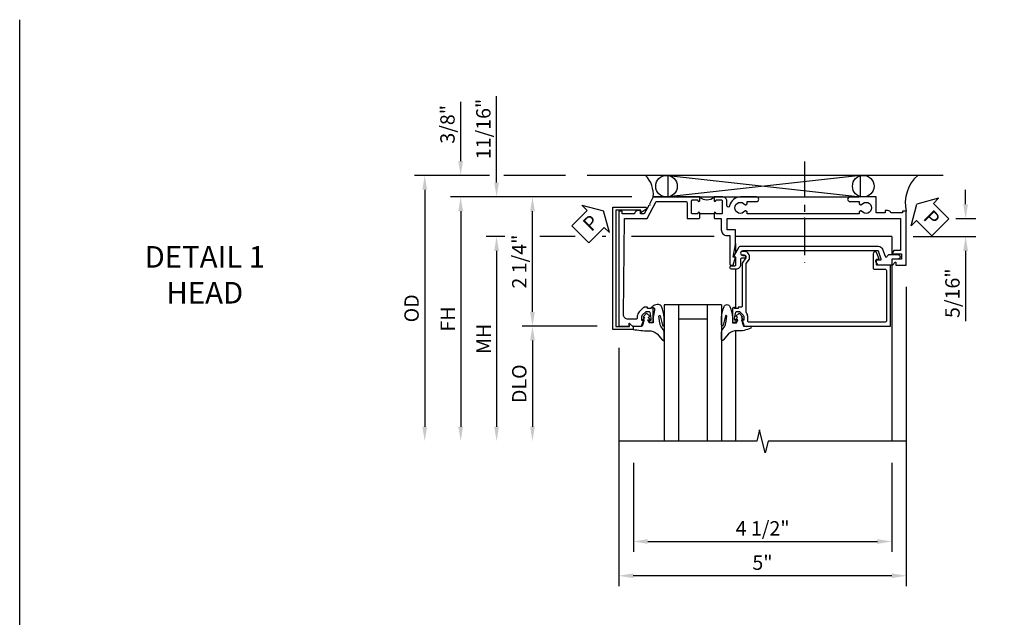
# Model space of a CAD drawing. Extents: x 0 to 72.4, y 0 to 46.8.
# Drawn here: x 0 to 17.1, y 36.4 to 46.8 of the extents above; entities that cross this region are included whole.
import ezdxf

# ---------------------------------------------------------------- set-up
doc = ezdxf.new("R2010")
doc.units = 0
doc.header["$LTSCALE"] = 0.5
doc.header["$MEASUREMENT"] = 0
doc.linetypes.add('CENTER', pattern=[2, 1.25, -0.25, 0.25, -0.25])
doc.layers.get('0').update_dxf_attribs({"color": 4, "linetype": 'CONTINUOUS'})
for name, color, linetype in [('CENTER', 1, 'CENTER'), ('DIME', 2, 'CONTINUOUS'), ('FORMAT', 7, 'CONTINUOUS'), ('TEXT', 3, 'CONTINUOUS')]:
    doc.layers.add(name, color=color, linetype=linetype)
doc.styles.get("Standard").update_dxf_attribs({"font": 'arial.ttf'})
doc.dimstyles.new('EXT_ON-OFF', dxfattribs={"dimscale": 2, "dimtxt": 0.125, "dimasz": 0.125, "dimexe": 0.09, "dimexo": 0.1875, "dimgap": 0.05, "dimtad": 3, "dimdec": 5, "dimzin": 3, "dimdsep": 46, "dimlunit": 5, "dimtxsty": 'STANDARD', "dimcen": 0, "dimse2": 1, "dimazin": 0, "dimtfac": 1, "dimtdec": 4, "dimtofl": 0, "dimtmove": 0, "dimatfit": 0, "dimfxl": 1, "dimfrac": 2, "dimtolj": 1, "dimtzin": 3, "dimarcsym": 0})
doc.dimstyles.new('EXT_ON-ON', dxfattribs={"dimscale": 2, "dimtxt": 0.125, "dimasz": 0.125, "dimexe": 0.09, "dimexo": 0.1875, "dimgap": 0.05, "dimtad": 3, "dimdec": 5, "dimzin": 3, "dimdsep": 46, "dimlunit": 5, "dimtxsty": 'STANDARD', "dimcen": 0, "dimazin": 0, "dimtfac": 1, "dimtdec": 4, "dimtofl": 0, "dimtmove": 0, "dimatfit": 0, "dimfxl": 1, "dimfrac": 2, "dimtolj": 1, "dimtzin": 3, "dimarcsym": 0})

# ---------------------------------------------------------------- blocks, each defined once
blk = doc.blocks.new('*D118')
at = {"layer": 'DIME', "color": 0, "lineweight": -2}
for p, q in [((-0.533, -3.376), (-0.533, -4.926)), ((3.962, -3.375), (3.962, -4.926)), ((-0.283, -4.746), (3.712, -4.746))]:
    blk.add_line(p, q, dxfattribs=at)
at = {"layer": 'DIME', "color": 0}
for points in [[(-0.283, -4.704), (-0.283, -4.787), (-0.533, -4.746)], [(3.712, -4.704), (3.712, -4.787), (3.962, -4.746)]]:
    blk.add_solid(points, dxfattribs=at)
at = {"layer": 'DIME', "color": 0, "insert": (1.715, -4.517), "char_height": 0.25, "attachment_point": 5}
blk.add_mtext('\\A1;4 1/2"', dxfattribs=at)
blk = doc.blocks.new('*D122')
at = {"layer": 'DIME', "color": 0, "lineweight": -2}
for p, q in [((-2.774, 0.562), (-3.095, 0.562)), ((-1.546, 0.562), (-2.165, 0.562)), ((-1.015, 0.562), (-1.076, 0.562)), ((0.87, 0.562), (-0.567, 0.562)), ((-2.915, 0.312), (-2.915, -2.75))]:
    blk.add_line(p, q, dxfattribs=at)
at = {"layer": 'DIME', "color": 0}
for points in [[(-2.957, 0.312), (-2.874, 0.312), (-2.915, 0.562)], [(-2.957, -2.75), (-2.874, -2.75), (-2.915, -3)]]:
    blk.add_solid(points, dxfattribs=at)
at = {"layer": 'DIME', "color": 0, "insert": (-3.14, -1.219), "char_height": 0.25, "attachment_point": 5, "rotation": 90}
blk.add_mtext('\\A1;MH', dxfattribs=at)
blk = doc.blocks.new('*D120')
at = {"layer": 'DIME', "color": 0, "lineweight": -2}
for p, q in [((-2.915, 1.5), (-2.915, 3.005)), ((-0.563, 1.25), (-3.095, 1.25)), ((-2.774, 0.562), (-3.095, 0.562)), ((-1.546, 0.562), (-2.165, 0.562)), ((-1.015, 0.562), (-1.076, 0.562)), ((0.87, 0.562), (-0.567, 0.562)), ((-2.915, 0.312), (-2.915, 0.062))]:
    blk.add_line(p, q, dxfattribs=at)
at = {"layer": 'DIME', "color": 0}
for points in [[(-2.957, 1.5), (-2.874, 1.5), (-2.915, 1.25)], [(-2.957, 0.312), (-2.874, 0.312), (-2.915, 0.562)]]:
    blk.add_solid(points, dxfattribs=at)
at = {"layer": 'DIME', "color": 0, "insert": (-3.145, 2.433), "char_height": 0.25, "attachment_point": 5, "rotation": 90}
blk.add_mtext('\\A1;11/16"', dxfattribs=at)
blk = doc.blocks.new('B451TSSG006')
blk.add_line((-0.954, 0.87), (-0.954, 0.62))
for points in [[(-0.32, 3.998), (-0.258, 3.962), (-0.258, 4.132), (-0.168, 4.132), (-0.168, 3.972, 0.414214), (-0.158, 3.962), (-0.073, 3.962, 0.414214), (-0.063, 3.972), (-0.063, 3.974), (-0.113, 4.024, -0.669935), (-0.109, 4.034), (-0.063, 4.034), (-0.063, 4.212), (-1, 4.212), (-1, 4.152), (-0.974, 4.152), (-0.974, 3.949, 0.311544), (-1.014, 3.891), (-1.014, 3.849), (-0.974, 3.849), (-0.974, 3.69), (-1.25, 3.69), (-1.25, 3.235, 1), (-1.17, 3.235), (-1.17, 3.395), (-1.13, 3.395), (-1.113, 3.424, 0.386545), (-1.116, 3.438, -3.127286), (-1.005, 3.438, 0.386545), (-1.008, 3.424), (-0.991, 3.395), (-0.954, 3.395), (-0.954, 1.447), (-0.991, 1.447), (-1.008, 1.417, 0.386545), (-1.005, 1.404, -3.127286), (-1.116, 1.404, 0.386545), (-1.113, 1.417), (-1.13, 1.447), (-1.17, 1.447), (-1.17, 1.607, 1), (-1.25, 1.607), (-1.25, 1.33, 0.365843), (-1.095, 1.141, -0.911355), (-1.1, 1.091), (-1.18, 1.091, 0.414214), (-1.25, 1.021), (-1.25, 0.87), (-1.185, 0.87, 1), (-1.185, 0.901), (-1.185, 0.901, -0.414214), (-1.2, 0.916), (-1.2, 0.996, -0.414214), (-1.185, 1.011), (-0.969, 1.011, -0.414214), (-0.954, 0.996), (-0.954, 0.916, -0.414214), (-0.969, 0.901), (-0.97, 0.901, 1), (-0.97, 0.87), (-0.884, 0.87), (-0.874, 0.88), (-0.874, 0.995), (-0.679, 0.995, 0.414214), (-0.579, 1.095), (-0.579, 1.145), (-0.083, 1.145, 0.414214), (-0.063, 1.165), (-0.063, 1.201), (-0.205, 1.245), (-0.205, 1.205), (-0.425, 1.245), (-0.679, 1.245), (-0.679, 1.095), (-0.874, 1.095), (-0.874, 2.426), (-0.889, 2.441), (-0.874, 2.456), (-0.874, 4.112), (-0.32, 4.112)], [(-1.15, 0.399), (-0.874, 0.399), (-0.874, 0.61), (-0.884, 0.62), (-0.97, 0.62, 1), (-0.97, 0.589), (-0.969, 0.589, -0.414214), (-0.954, 0.574), (-0.954, 0.494, -0.414214), (-0.969, 0.479), (-1.185, 0.479, -0.414214), (-1.2, 0.494), (-1.2, 0.574, -0.414214), (-1.185, 0.589), (-1.185, 0.589, 1), (-1.185, 0.62), (-1.25, 0.62), (-1.25, -0.188), (-1.125, -0.254), (-1.105, -0.248), (-1.099, -0.268), (-0.954, -0.345), (-0.954, -0.413), (-1.014, -0.413), (-1.014, -0.451, 0.404795), (-0.954, -0.513), (-0.954, -0.728), (-1, -0.728), (-1, -0.788), (1, -0.788), (1, -0.61), (0.954, -0.61, -0.669935), (0.95, -0.6), (1, -0.55), (1, -0.393), (0.898, -0.357), (0.898, -0.386), (0.824, -0.386, -0.19902), (0.81, -0.38), (0.742, -0.312), (0.742, -0.27, -0.352218), (0.757, -0.25), (0.86, -0.228), (0.898, -0.228), (0.898, -0.257), (0.91, -0.257, 0.414214), (0.929, -0.237), (0.929, -0.208, 0.414214), (0.91, -0.188), (0.708, -0.188, 0.414214), (0.67, -0.226), (0.692, -0.226), (0.692, -0.288), (0.67, -0.288), (0.67, -0.345, 0.198902), (0.675, -0.359), (0.752, -0.435, 0.198923), (0.826, -0.466), (0.857, -0.466, -0.414214), (0.877, -0.486), (0.877, -0.628, -0.414214), (0.797, -0.708), (-0.874, -0.688), (-0.874, -0.296), (-1.17, -0.14), (-1.17, 0.379, -0.414214)]]:
    blk.add_lwpolyline(points, format="xyb", close=True)
blk.add_arc((-1.381, 0.745), 0.181, 316.4169, 43.5831)
blk = doc.blocks.new('B451SSG008')
blk.add_lwpolyline([(-0.126, 3.686, -0.57735), (-0.156, 3.703), (-0.156, 3.771, 0.520553), (-0.169, 3.78), (-0.305, 3.731, 0.315311), (-0.312, 3.721), (-0.312, 1.37, 1), (-0.232, 1.37), (-0.232, 1.395, -1), (-0.182, 1.395), (-0.182, 1.35, 0.414214), (-0.162, 1.33), (-0.071, 1.33, -0.414214), (0.009, 1.25), (0.009, 1.176, -1), (-0.053, 1.176), (-0.053, 1.23, 0.414214), (-0.073, 1.25), (-0.205, 1.25), (-0.205, 1.23, -0.57735), (-0.227, 1.217), (-0.382, 1.307, -0.267949), (-0.392, 1.324), (-0.392, 3.728, -0.315311), (-0.339, 3.804), (-0.22, 3.847, 0.698139), (-0.219, 3.885, -0.313759), (-0.248, 3.925), (-0.248, 4.067, -1), (-0.168, 4.067), (-0.168, 3.962), (-0.073, 3.962, -0.414214), (-0.063, 3.952), (-0.063, 3.729, -0.267949), (-0.068, 3.72)], format="xyb", close=True)
blk = doc.blocks.new('*D117')
at = {"layer": 'DIME', "color": 0, "lineweight": -2}
for p, q in [((4.212, -0.312), (4.212, -5.522)), ((-0.788, -1.375), (-0.788, -5.522)), ((3.962, -5.342), (-0.538, -5.342))]:
    blk.add_line(p, q, dxfattribs=at)
at = {"layer": 'DIME', "color": 0}
for points in [[(-0.538, -5.3), (-0.538, -5.383), (-0.788, -5.342)], [(3.962, -5.3), (3.962, -5.383), (4.212, -5.342)]]:
    blk.add_solid(points, dxfattribs=at)
at = {"layer": 'DIME', "color": 0, "insert": (1.712, -5.114), "char_height": 0.25, "attachment_point": 5}
blk.add_mtext('\\A1;5"', dxfattribs=at)
blk = doc.blocks.new('*D125')
at = {"layer": 'DIME', "color": 0, "lineweight": -2}
for p, q in [((-1.163, -1), (-2.47, -1)), ((-2.29, -1.25), (-2.29, -2.75))]:
    blk.add_line(p, q, dxfattribs=at)
at = {"layer": 'DIME', "color": 0}
for points in [[(-2.332, -1.25), (-2.249, -1.25), (-2.29, -1)], [(-2.332, -2.75), (-2.249, -2.75), (-2.29, -3)]]:
    blk.add_solid(points, dxfattribs=at)
at = {"layer": 'DIME', "color": 0, "insert": (-2.52, -2), "char_height": 0.25, "attachment_point": 5, "rotation": 90}
blk.add_mtext('\\A1;DLO', dxfattribs=at)
blk = doc.blocks.new('*D124')
at = {"layer": 'DIME', "color": 0, "lineweight": -2}
for p, q in [((-3.04, 1.625), (-4.345, 1.625)), ((-1.713, 1.625), (-2.79, 1.625)), ((-4.165, 1.375), (-4.165, -2.75))]:
    blk.add_line(p, q, dxfattribs=at)
at = {"layer": 'DIME', "color": 0}
for points in [[(-4.207, 1.375), (-4.124, 1.375), (-4.165, 1.625)], [(-4.207, -2.75), (-4.124, -2.75), (-4.165, -3)]]:
    blk.add_solid(points, dxfattribs=at)
at = {"layer": 'DIME', "color": 0, "insert": (-4.395, -0.688), "char_height": 0.25, "attachment_point": 5, "rotation": 90}
blk.add_mtext('\\A1;OD', dxfattribs=at)
blk = doc.blocks.new('*D123')
at = {"layer": 'DIME', "color": 0, "lineweight": -2}
for p, q in [((-0.563, 1.25), (-3.72, 1.25)), ((-3.54, 1), (-3.54, -2.75))]:
    blk.add_line(p, q, dxfattribs=at)
at = {"layer": 'DIME', "color": 0}
for points in [[(-3.582, 1), (-3.499, 1), (-3.54, 1.25)], [(-3.582, -2.75), (-3.499, -2.75), (-3.54, -3)]]:
    blk.add_solid(points, dxfattribs=at)
at = {"layer": 'DIME', "color": 0, "insert": (-3.765, -0.875), "char_height": 0.25, "attachment_point": 5, "rotation": 90}
blk.add_mtext('\\A1;FH', dxfattribs=at)
blk = doc.blocks.new('*D121')
at = {"layer": 'DIME', "color": 0, "lineweight": -2}
for p, q in [((-3.54, 1.875), (-3.54, 2.903)), ((-3.04, 1.625), (-3.72, 1.625)), ((-1.713, 1.625), (-2.79, 1.625)), ((-0.563, 1.25), (-3.72, 1.25)), ((-3.54, 1), (-3.54, 0.75))]:
    blk.add_line(p, q, dxfattribs=at)
at = {"layer": 'DIME', "color": 0}
for points in [[(-3.582, 1.875), (-3.499, 1.875), (-3.54, 1.625)], [(-3.582, 1), (-3.499, 1), (-3.54, 1.25)]]:
    blk.add_solid(points, dxfattribs=at)
at = {"layer": 'DIME', "color": 0, "insert": (-3.77, 2.514), "char_height": 0.25, "attachment_point": 5, "rotation": 90}
blk.add_mtext('\\A1;3/8"', dxfattribs=at)
blk = doc.blocks.new('PSEAL1')
at = {"layer": 'TEXT', "color": 7}
for p, q in [((-0.575, 0.21), (-0.196, 0.21)), ((-0.575, 0.21), (-0.575, -0.21)), ((-0.196, 0.21), (-0.196, 0.338)), ((-0.196, 0.338), (0, 0)), ((-0.196, -0.338), (0, 0)), ((-0.575, -0.21), (-0.196, -0.21)), ((-0.196, -0.21), (-0.196, -0.338))]:
    blk.add_line(p, q, dxfattribs=at)
at = {"layer": 'TEXT', "color": 3}
blk.add_text('P', height=0.25, dxfattribs=at).set_placement((-0.413, -0.116))
blk = doc.blocks.new('B451VG130')
blk.add_lwpolyline([(1.004, -0.6), (0.955, -0.609, -0.73323), (0.95, -0.6), (1.007, -0.544, -0.198912), (1.021, -0.538), (1.054, -0.538), (1.054, -0.89), (-1.071, -0.89), (-1.071, -0.326, -0.737436), (-1.034, -0.315), (-0.983, -0.39, -0.603086), (-0.991, -0.406), (-1.021, -0.406), (-1.021, -0.84), (1.004, -0.84)], format="xyb", close=True)
blk = doc.blocks.new('*D119')
at = {"layer": 'DIME', "color": 0, "lineweight": -2}
for p, q in [((5.248, 1.124), (5.248, 1.374)), ((5.076, 0.874), (5.428, 0.874)), ((4.337, 0.562), (5.428, 0.562)), ((5.248, 0.312), (5.248, -0.911))]:
    blk.add_line(p, q, dxfattribs=at)
at = {"layer": 'DIME', "color": 0}
for points in [[(5.207, 1.124), (5.29, 1.124), (5.248, 0.874)], [(5.207, 0.312), (5.29, 0.312), (5.248, 0.562)]]:
    blk.add_solid(points, dxfattribs=at)
at = {"layer": 'DIME', "color": 0, "insert": (5.019, -0.425), "char_height": 0.25, "attachment_point": 5, "rotation": 90}
blk.add_mtext('\\A1;5/16"', dxfattribs=at)
blk = doc.blocks.new('B451SSG104')
blk.add_lwpolyline([(0.691, 1.288), (0.691, 1.226), (0.669, 1.226, 0.414214), (0.708, 1.188), (0.909, 1.188, 0.414214), (0.929, 1.208), (0.929, 1.237, 0.414214), (0.909, 1.257), (0.897, 1.257), (0.897, 1.228), (0.859, 1.228), (0.757, 1.25, -0.354119), (0.741, 1.27), (0.741, 1.312), (0.808, 1.379, -0.198912), (0.826, 1.386), (0.897, 1.386), (0.897, 1.357), (1, 1.393), (1, 3.938), (-0.063, 3.938), (-0.063, 3.704, -0.414214), (-0.068, 3.699), (-0.162, 3.699, -0.414214), (-0.167, 3.704), (-0.167, 3.742), (-0.271, 3.705, 0.839119), (-0.259, 3.639), (-0.013, 3.639, 0.414214), (0.007, 3.659), (0.007, 3.848, -0.414222), (0.027, 3.868), (0.91, 3.868, -0.414205), (0.93, 3.848), (0.93, 1.476, -0.414214), (0.91, 1.456), (0.83, 1.456, 0.172136), (0.764, 1.432, -0.172136), (0.751, 1.428), (-0.09, 1.428), (-0.17, 1.484, 0.153915), (-0.182, 1.487), (-0.208, 1.487, 0.414214), (-0.303, 1.393), (-0.303, 1.361, 1), (-0.241, 1.361), (-0.241, 1.393, -0.414214), (-0.208, 1.425), (-0.201, 1.425, -0.153915), (-0.19, 1.422), (-0.099, 1.358), (0.649, 1.358, -0.414214), (0.669, 1.338), (0.669, 1.288)], format="xyb", close=True)
blk = doc.blocks.new('*D126')
at = {"layer": 'DIME', "color": 0, "lineweight": -2}
for p, q in [((-0.563, 1.25), (-2.47, 1.25)), ((-2.29, -0.75), (-2.29, 1)), ((-1.163, -1), (-2.47, -1))]:
    blk.add_line(p, q, dxfattribs=at)
at = {"layer": 'DIME', "color": 0}
for points in [[(-2.332, 1), (-2.249, 1), (-2.29, 1.25)], [(-2.332, -0.75), (-2.249, -0.75), (-2.29, -1)]]:
    blk.add_solid(points, dxfattribs=at)
at = {"layer": 'DIME', "color": 0, "insert": (-2.52, 0.125), "char_height": 0.25, "attachment_point": 5, "rotation": 90}
blk.add_mtext('\\A1;2 1/4"', dxfattribs=at)
blk = doc.blocks.new('B027074-M')
blk.add_lwpolyline([(0.062, 0.144), (0.035, 0.149), (0.069, 0.257), (0.13, 0.261), (0.205, 0.259), (0.195, 0.29, 0.12571), (-0.037, 0.341, -0.226084), (-0.19, 0.391), (-0.286, 0.502, 0.644976), (-0.312, 0.49), (-0.31, 0.361, 0.151869), (-0.294, 0.316), (-0.255, 0.257, -0.029345), (-0.238, 0.205), (-0.221, 0.083, -0.653812), (-0.241, 0.076), (-0.285, 0.241, 0.888636), (-0.31, 0.239), (-0.31, 0.105, 0.064205), (-0.268, -0.084, 0.689636), (-0.165, -0.084, 0.070356), (-0.124, 0.105), (-0.124, 0.201), (-0.051, 0.201), (-0.029, 0.147), (-0.068, 0.142), (-0.034, 0.106), (-0.065, 0.084), (-0.004, 0.03), (0.052, 0.096), (0.027, 0.106)], format="xyb", close=True)
blk = doc.blocks.new('B027074C-M')
blk.add_lwpolyline([(-0.146, -0.024, 0.047355), (-0.124, 0.105), (-0.124, 0.201), (-0.051, 0.201), (-0.029, 0.147), (-0.068, 0.142), (-0.034, 0.106), (-0.065, 0.084), (-0.004, 0.03), (0.052, 0.096), (0.027, 0.106), (0.062, 0.144), (0.035, 0.149), (0.069, 0.257), (0.13, 0.261), (0.227, 0.259), (0.227, 0.313, 0.033451), (-0.037, 0.341, -0.226084), (-0.19, 0.391), (-0.286, 0.502, 0.644976), (-0.312, 0.49), (-0.31, 0.361, 0.151869), (-0.294, 0.316), (-0.255, 0.257, -0.029345), (-0.238, 0.205), (-0.221, 0.083, -0.653812), (-0.241, 0.076), (-0.285, 0.241, 0.888636), (-0.31, 0.239), (-0.31, 0.105, 0.064205), (-0.268, -0.084, 0.311384), (-0.216, -0.119, 0.151188), (-0.12, -0.099, 0.649941), (-0.121, -0.069, -0.390692)], format="xyb", close=True)
blk = doc.blocks.new('PSEAL2')
at = {"layer": 'TEXT', "color": 7}
for p, q in [((0.196, 0.338), (0, 0)), ((0.196, 0.21), (0.196, 0.338)), ((0.575, 0.21), (0.196, 0.21)), ((0.575, 0.21), (0.575, -0.21)), ((0.196, -0.338), (0, 0)), ((0.196, -0.21), (0.196, -0.338)), ((0.575, -0.21), (0.196, -0.21))]:
    blk.add_line(p, q, dxfattribs=at)
at = {"layer": 'TEXT', "color": 3}
blk.add_text('P', height=0.25, dxfattribs=at).set_placement((0.247, -0.116))
blk = doc.blocks.new('S451TFH42KCADS')
for p, q in [((4.857928, 1.625), (-1.337976, 1.625)), ((0.072111, 1.625), (3.420133, 1.25)), ((3.420133, 1.625), (0.072111, 1.25)), ((0.072111, 1.25), (0.072111, 1.625)), ((3.420133, 1.25), (3.420133, 1.625)), ((3.962, 0.5615), (1.2453, 0.561495)), ((3.962, 0.5615), (3.962, 0.2475)), ((3.962, 0.1675), (3.962, -3.00001)), ((0.0003, -0.625), (0.0003, -3.00001)), ((1.0003, -0.625), (0.0003, -0.625)), ((0.2503, -0.625), (0.2503, -3.00001)), ((0.7503, -0.625), (0.7503, -3.00001)), ((1.0003, -0.625), (1.0003, -3.00001)), ((0.7503, -0.875), (0.2503, -0.875))]:
    blk.add_line(p, q)
at = {"linetype": 'Continuous'}
for p, q in [((-0.188182, 1.25), (3.391361, 1.25)), ((1.245209, 0.4375), (1.245209, 0.275219)), ((1.245209, 0.2045), (1.245209, 0.059718)), ((1.245209, -0.008878), (1.245209, -0.6915)), ((1.245209, -1.081215), (1.245209, -3.00001))]:
    blk.add_line(p, q, dxfattribs=at)
blk.add_lwpolyline([(4.212, -3.00001), (1.81201, -3.00001), (1.76199, -3.19999), (1.66201, -2.80001), (1.61201, -3.00001), (-0.788, -3.00001)])
for centre in [(0.042606, 1.4375), (3.465921, 1.4375)]:
    blk.add_circle(centre, 0.1875)
for centre, radius, start, end in [((-0.659426, 1.29426), 0.473317, 354.6344715, 44.3285016), ((4.845423, 1.139578), 0.64853, 131.5398326, 192.4285852)]:
    blk.add_arc(centre, radius, start, end)
at = {"layer": 'CENTER'}
blk.add_line((2.440846, 1.86429), (2.440846, 0.111661), dxfattribs=at)
at = {"linetype": 'Continuous', "rotation": 270}
for name in ['B451TSSG006', 'B451VG130', 'B451SSG008']:
    blk.add_blockref(name, (0, 0), dxfattribs=at)
for name, p, rotation in [('PSEAL2', (4.399382, 1.125), 315.2088427900414), ('B451SSG104', (0, 0), 270), ('B027074C-M', (-0.31135, -0.7415), 180)]:
    blk.add_blockref(name, p, dxfattribs=dict(rotation=rotation))
at = {"xscale": -1, "rotation": 180}
blk.add_blockref('B027074-M', (1.31195, -0.7415), dxfattribs=at)
at = {"layer": 'TEXT', "rotation": 44.99999999999992}
blk.add_blockref('PSEAL1', (-1.053153, 1.007188), dxfattribs=at)
at = {"layer": 'DIME'}
for base, p1, p2, picture, middle in [((-2.91542, 1.25), (1.2453, 0.561507), (-0.188182, 1.25), '*D120', (-2.91542, 2.433333)), ((-3.54042, 1.625), (-0.188182, 1.25), (-1.337976, 1.625), '*D121', (-3.54042, 2.514222))]:
    dim = blk.add_linear_dim(base=base, p1=p1, p2=p2, angle=270, dimstyle='EXT_ON-ON', override={"dimpost": '"'}, dxfattribs=at)
    dim.commit()
    dim.dimension.update_dxf_attribs({"geometry": picture, "text_midpoint": middle, "dimtype": 160})
for base, p1, text, picture, middle in [((-4.16542, -3.00001), (-1.337976, 1.625), 'OD', '*D124', (-4.394769, -0.687505)), ((-3.54042, -3.00001), (-0.188182, 1.25), 'FH', '*D123', (-3.76542, -0.875005)), ((-2.91542, -3.00001), (1.2453, 0.561507), 'MH', '*D122', (-3.14042, -1.219252)), ((-2.29042, -3.00001), (-0.787909, -1), 'DLO', '*D125', (-2.519769, -2.000005))]:
    dim = blk.add_linear_dim(base=base, p1=p1, p2=(-0.788, -3.00001), angle=270, text=text, dimstyle='EXT_ON-OFF', override={"dimpost": '"'}, dxfattribs=at)
    dim.commit()
    dim.dimension.update_dxf_attribs({"geometry": picture, "text_midpoint": middle})
for base, p1, p2, angle, picture, middle in [((5.248459, 0.5615), (4.111818, 0.874), (3.962, 0.5615), 90, '*D119', (5.019196, -0.424926)), ((-2.29042, 1.25), (-0.788, -1), (-0.188182, 1.25), 90, '*D126', (-2.519683, 0.125)), ((-0.787909, -5.34153), (4.212091, 0.0625), (-0.787909, -1), 180, '*D117', (1.712091, -5.114398)), ((3.962, -4.745769), (-0.532643, -3.000869), (3.962, -3.00001), 180, '*D118', (1.714678, -4.516506))]:
    dim = blk.add_linear_dim(base=base, p1=p1, p2=p2, angle=angle, dimstyle='EXT_ON-ON', override={"dimpost": '"'}, dxfattribs=at)
    dim.commit()
    dim.dimension.update_dxf_attribs({"geometry": picture, "text_midpoint": middle})

msp = doc.modelspace()

# ---------------------------------------------------------------- linework, layer by layer
at = {"layer": 'FORMAT'}
msp.add_lwpolyline([(72.366, 0), (0, 0), (0, 46.77)], dxfattribs=at)

# ---------------------------------------------------------------- block references
msp.add_blockref('S451TFH42KCADS', (11.215, 42.435))

# ---------------------------------------------------------------- texts
at = {"layer": 'TEXT', "insert": (3.222, 42.83), "char_height": 0.375, "width": 5.68197, "attachment_point": 2}
msp.add_mtext('DETAIL 1 \\PHEAD\\P ', dxfattribs=at)

doc.saveas('drawing.dxf')
